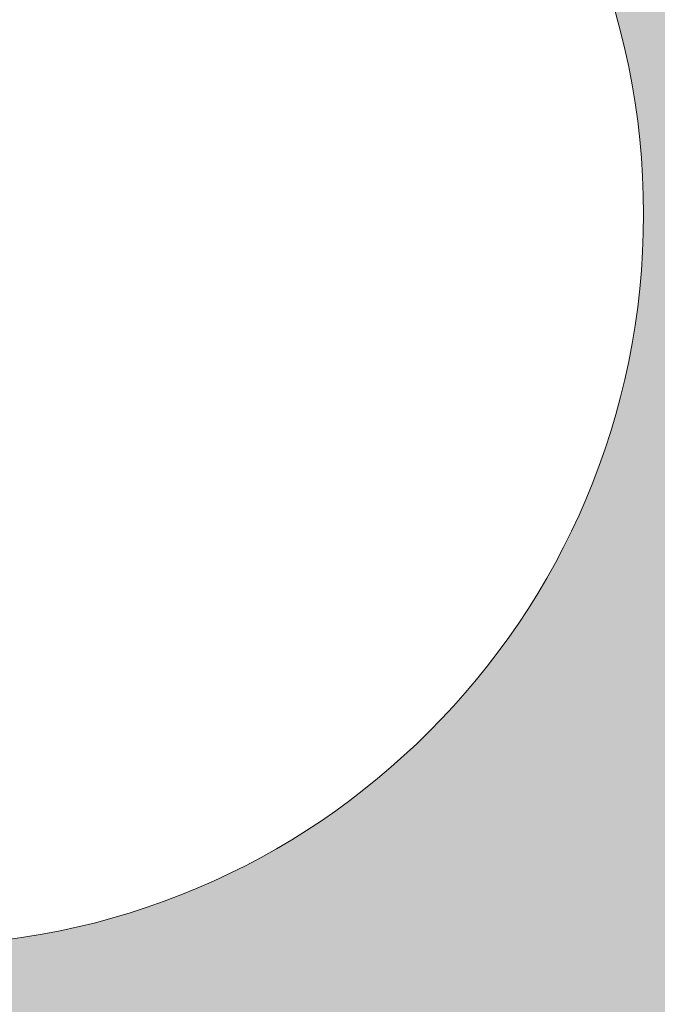
# Model space of a CAD drawing. Units: inches. Extents: x 103 to 143.7, y 405 to 422.5.
# Drawn here: x 137.2 to 138.7, y 407.1 to 409.4 of the extents above; entities that cross this region are included whole.
import ezdxf

# ---------------------------------------------------------------- set-up
doc = ezdxf.new("R2010")
doc.units = ezdxf.units.IN
doc.header["$MEASUREMENT"] = 0
doc.layers.add('Layer 1', color=7, linetype='Continuous')

msp = doc.modelspace()

# ---------------------------------------------------------------- hatches: boundary and pattern name
at = {"layer": 'Layer 1', "true_color": 0xffffff}
h = msp.add_hatch(color=7, dxfattribs=at)
edge = h.paths.add_edge_path()
edge.add_spline(control_points=[(102.9561, 408.4883), (102.9561, 408.4883), (102.9561, 411.918), (102.9561, 411.918), (102.9561, 411.918), (106.4585, 411.918), (106.4585, 411.918), (105.3076, 410.3359), (105.5015, 408.9326), (105.5015, 407.1895), (105.5015, 407.1895), (102.9561, 408.4883), (102.9561, 408.4883), (102.9561, 408.4883), (102.9561, 408.4883), (102.9561, 408.4883)], knot_values=[0, 0, 0, 0, 1, 1, 1, 2, 2, 2, 3, 3, 3, 4, 4, 4, 5, 5, 5, 5], degree=3, periodic=1)
h.paths.add_polyline_path([(123.4116, 415.7559), (125.2637, 415.7559), (125.2637, 415.0996), (123.4116, 415.0996)])
h.paths.add_polyline_path([(114.0815, 415.7559), (115.9336, 415.7559), (115.9336, 415.0996), (114.0815, 415.0996)])
edge = h.paths.add_edge_path()
edge.add_spline(control_points=[(104.3828, 412.4805), (104.3828, 412.4805), (106.9316, 412.4805), (106.9316, 412.4805), (106.9316, 412.4805), (106.98, 412.5293), (106.98, 412.5293), (107.9058, 413.4551), (109.1831, 414.0264), (110.5942, 414.0264), (112.0054, 414.0264), (113.2837, 413.4551), (114.2085, 412.5293), (114.2085, 412.5293), (114.3105, 412.4805), (114.3105, 412.4805), (114.3105, 412.4805), (133.2466, 412.4805), (133.2466, 412.4805), (133.2466, 412.4805), (133.2944, 412.5293), (133.2944, 412.5293), (134.2202, 413.4551), (135.498, 414.0264), (136.9092, 414.0264), (138.2856, 414.0264), (139.5347, 413.4824), (140.4541, 412.5977), (140.4541, 412.5977), (143.2231, 412.5977), (143.2231, 412.5977), (143.2231, 412.5977), (143.2695, 413.6094), (143.2695, 413.6094), (143.2695, 413.6094), (142.124, 416.3633), (142.124, 416.3633), (142.124, 416.3633), (132.7583, 417.3672), (132.7583, 417.3672), (131.1406, 419.4043), (129.1484, 421.1343), (126.6904, 422.4834), (126.6904, 422.4834), (110.0923, 422.4834), (110.0923, 422.4834), (107.6704, 420.4883), (105.812, 418.2832), (104.6118, 415.8301), (104.6118, 415.8301), (104.3828, 412.4805), (104.3828, 412.4805), (104.3828, 412.4805), (104.3828, 412.4805), (104.3828, 412.4805)], knot_values=[0, 0, 0, 0, 1, 1, 1, 2, 2, 2, 3, 3, 3, 4, 4, 4, 5, 5, 5, 6, 6, 6, 7, 7, 7, 8, 8, 8, 9, 9, 9, 10, 10, 10, 11, 11, 11, 12, 12, 12, 13, 13, 13, 14, 14, 14, 15, 15, 15, 16, 16, 16, 17, 17, 17, 18, 18, 18, 18], degree=3, periodic=1)
edge = h.paths.add_edge_path()
edge.add_spline(control_points=[(143.7178, 412.0352), (143.7178, 412.0352), (143.7178, 407.9219), (143.7178, 407.9219), (143.7178, 407.9219), (143.0098, 407.9219), (143.0098, 407.9219), (143.0098, 407.9219), (141.9233, 407.9219), (141.9233, 407.9219), (141.9873, 408.2432), (142.0205, 408.5762), (142.0205, 408.916), (142.0205, 410.0908), (141.624, 411.1719), (140.9575, 412.0352), (140.9575, 412.0352), (143.7178, 412.0352), (143.7178, 412.0352), (143.7178, 412.0352), (143.7178, 412.0352), (143.7178, 412.0352)], knot_values=[0, 0, 0, 0, 1, 1, 1, 2, 2, 2, 3, 3, 3, 4, 4, 4, 5, 5, 5, 6, 6, 6, 7, 7, 7, 7], degree=3, periodic=1)
edge = h.paths.add_edge_path()
edge.add_spline(control_points=[(132.7729, 411.918), (132.1597, 411.0752), (131.7983, 410.0381), (131.7983, 408.916), (131.7983, 408.5762), (131.8315, 408.2432), (131.895, 407.9219), (131.895, 407.9219), (115.6084, 407.9219), (115.6084, 407.9219), (115.6724, 408.2432), (115.7061, 408.5762), (115.7061, 408.916), (115.7061, 410.0381), (115.3433, 411.0752), (114.7314, 411.918), (114.7314, 411.918), (132.7729, 411.918), (132.7729, 411.918), (132.7729, 411.918), (132.7729, 411.918), (132.7729, 411.918)], knot_values=[0, 0, 0, 0, 1, 1, 1, 2, 2, 2, 3, 3, 3, 4, 4, 4, 5, 5, 5, 6, 6, 6, 7, 7, 7, 7], degree=3, periodic=1)
edge = h.paths.add_edge_path()
edge.add_spline(control_points=[(142.605, 413.8643), (142.605, 413.8643), (140.8818, 413.9932), (140.1313, 414.3682), (139.3818, 414.7422), (139.1001, 416.1738), (139.1001, 416.1738), (139.1001, 416.1738), (141.6909, 415.9033), (141.6909, 415.9033), (141.6909, 415.9033), (142.605, 413.8643), (142.605, 413.8643), (142.605, 413.8643), (142.605, 413.8643), (142.605, 413.8643)], knot_values=[0, 0, 0, 0, 1, 1, 1, 2, 2, 2, 3, 3, 3, 4, 4, 4, 5, 5, 5, 5], degree=3, periodic=1)
edge = h.paths.add_edge_path()
edge.add_spline(control_points=[(136.9092, 412.8086), (137.9839, 412.8086), (138.9575, 412.373), (139.6616, 411.668), (140.3657, 410.9629), (140.8022, 409.9902), (140.8022, 408.916), (140.8022, 407.8408), (140.3657, 406.8672), (139.6616, 406.1631), (138.9575, 405.459), (137.9839, 405.0234), (136.9092, 405.0234), (135.834, 405.0234), (134.8613, 405.459), (134.1572, 406.1631), (133.4526, 406.8672), (133.0166, 407.8408), (133.0166, 408.916), (133.0166, 409.9902), (133.4526, 410.9629), (134.1572, 411.668), (134.8613, 412.373), (135.834, 412.8086), (136.9092, 412.8086), (136.9092, 412.8086), (136.9092, 412.8086), (136.9092, 412.8086)], knot_values=[0, 0, 0, 0, 1, 1, 1, 2, 2, 2, 3, 3, 3, 4, 4, 4, 5, 5, 5, 6, 6, 6, 7, 7, 7, 8, 8, 8, 9, 9, 9, 9], degree=3, periodic=1)
edge = h.paths.add_edge_path()
edge.add_spline(control_points=[(138.1289, 410.1357), (137.8179, 410.4482), (137.3862, 410.6416), (136.9092, 410.6416), (136.4331, 410.6416), (136.001, 410.4482), (135.6885, 410.1357), (135.3765, 409.8242), (135.1836, 409.3926), (135.1836, 408.916), (135.1836, 408.4385), (135.3765, 408.0078), (135.6885, 407.6953), (136.001, 407.3828), (136.4331, 407.1895), (136.9092, 407.1895), (137.3862, 407.1895), (137.8179, 407.3828), (138.1289, 407.6953), (138.4424, 408.0078), (138.6348, 408.4395), (138.6348, 408.916), (138.6348, 409.3926), (138.4424, 409.8242), (138.1289, 410.1357), (138.1289, 410.1357), (138.1289, 410.1357), (138.1289, 410.1357)], knot_values=[0, 0, 0, 0, 1, 1, 1, 2, 2, 2, 3, 3, 3, 4, 4, 4, 5, 5, 5, 6, 6, 6, 7, 7, 7, 8, 8, 8, 9, 9, 9, 9], degree=3, periodic=1)
edge = h.paths.add_edge_path()
edge.add_spline(control_points=[(110.5942, 412.8086), (111.6689, 412.8086), (112.6431, 412.373), (113.3472, 411.668), (114.0513, 410.9629), (114.4873, 409.9902), (114.4873, 408.916), (114.4873, 407.8408), (114.0513, 406.8672), (113.3472, 406.1631), (112.6431, 405.459), (111.6689, 405.0234), (110.5942, 405.0234), (109.5195, 405.0234), (108.5464, 405.459), (107.8428, 406.1631), (107.1372, 406.8672), (106.7021, 407.8408), (106.7021, 408.916), (106.7021, 409.9902), (107.1372, 410.9629), (107.8428, 411.668), (108.5464, 412.373), (109.5195, 412.8086), (110.5942, 412.8086), (110.5942, 412.8086), (110.5942, 412.8086), (110.5942, 412.8086)], knot_values=[0, 0, 0, 0, 1, 1, 1, 2, 2, 2, 3, 3, 3, 4, 4, 4, 5, 5, 5, 6, 6, 6, 7, 7, 7, 8, 8, 8, 9, 9, 9, 9], degree=3, periodic=1)
edge = h.paths.add_edge_path()
edge.add_spline(control_points=[(111.8149, 410.1357), (111.5024, 410.4482), (111.0713, 410.6416), (110.5942, 410.6416), (110.1182, 410.6416), (109.686, 410.4482), (109.374, 410.1357), (109.062, 409.8242), (108.8691, 409.3926), (108.8691, 408.916), (108.8691, 408.4385), (109.062, 408.0078), (109.374, 407.6953), (109.686, 407.3828), (110.1182, 407.1895), (110.5942, 407.1895), (111.0713, 407.1895), (111.5024, 407.3828), (111.8149, 407.6953), (112.127, 408.0078), (112.3203, 408.4395), (112.3203, 408.916), (112.3203, 409.3926), (112.127, 409.8242), (111.8149, 410.1357), (111.8149, 410.1357), (111.8149, 410.1357), (111.8149, 410.1357)], knot_values=[0, 0, 0, 0, 1, 1, 1, 2, 2, 2, 3, 3, 3, 4, 4, 4, 5, 5, 5, 6, 6, 6, 7, 7, 7, 8, 8, 8, 9, 9, 9, 9], degree=3, periodic=1)
edge = h.paths.add_edge_path()
edge.add_spline(control_points=[(130.9785, 417.375), (130.9785, 417.375), (122.8735, 417.375), (122.8735, 417.375), (122.8735, 417.375), (122.0942, 421.2886), (122.0942, 421.2886), (122.0942, 421.2886), (126.2339, 421.2886), (126.2339, 421.2886), (128.2729, 420.1875), (129.6343, 418.7852), (130.9785, 417.375), (130.9785, 417.375), (130.9785, 417.375), (130.9785, 417.375)], knot_values=[0, 0, 0, 0, 1, 1, 1, 2, 2, 2, 3, 3, 3, 4, 4, 4, 5, 5, 5, 5], degree=3, periodic=1)
edge = h.paths.add_edge_path()
edge.add_spline(control_points=[(121.2456, 417.375), (121.2456, 417.375), (113.8472, 417.375), (113.8472, 417.375), (114.0474, 418.5742), (114.3901, 420.6528), (114.4678, 421.2886), (114.4678, 421.2886), (120.8564, 421.2886), (120.8564, 421.2886), (120.8564, 421.2886), (121.2456, 417.375), (121.2456, 417.375), (121.2456, 417.375), (121.2456, 417.375), (121.2456, 417.375)], knot_values=[0, 0, 0, 0, 1, 1, 1, 2, 2, 2, 3, 3, 3, 4, 4, 4, 5, 5, 5, 5], degree=3, periodic=1)
edge = h.paths.add_edge_path()
edge.add_spline(control_points=[(112.2852, 417.375), (112.2852, 417.375), (109.2813, 417.375), (109.2813, 417.375), (109.1333, 417.7324), (108.9849, 418.0918), (108.8364, 418.4512), (109.3491, 419.5293), (110.1694, 420.4395), (111.1011, 421.2886), (111.1011, 421.2886), (113.3555, 421.2886), (113.3555, 421.2886), (113.1865, 420.6655), (112.5942, 418.5059), (112.2852, 417.375)], knot_values=[0, 0, 0, 0, 1, 1, 1, 2, 2, 2, 3, 3, 3, 4, 4, 4, 5, 5, 5, 5], degree=3, periodic=1)

# ---------------------------------------------------------------- linework, layer by layer
at = {"layer": 'Layer 1', "lineweight": 0}
for points in [[(136.9092, 412.8086), (137.9839, 412.8086), (138.9575, 412.373), (139.6616, 411.668), (140.3657, 410.9629), (140.8022, 409.9902), (140.8022, 408.916), (140.8022, 407.8408), (140.3657, 406.8672), (139.6616, 406.1631), (138.9575, 405.459), (137.9839, 405.0234), (136.9092, 405.0234), (135.834, 405.0234), (134.8613, 405.459), (134.1572, 406.1631), (133.4526, 406.8672), (133.0166, 407.8408), (133.0166, 408.916), (133.0166, 409.9902), (133.4526, 410.9629), (134.1572, 411.668), (134.8613, 412.373), (135.834, 412.8086), (136.9092, 412.8086), (136.9092, 412.8086), (136.9092, 412.8086), (136.9092, 412.8086)], [(138.1289, 410.1357), (137.8179, 410.4482), (137.3862, 410.6416), (136.9092, 410.6416), (136.4331, 410.6416), (136.001, 410.4482), (135.6885, 410.1357), (135.3765, 409.8242), (135.1836, 409.3926), (135.1836, 408.916), (135.1836, 408.4385), (135.3765, 408.0078), (135.6885, 407.6953), (136.001, 407.3828), (136.4331, 407.1895), (136.9092, 407.1895), (137.3862, 407.1895), (137.8179, 407.3828), (138.1289, 407.6953), (138.4424, 408.0078), (138.6348, 408.4395), (138.6348, 408.916), (138.6348, 409.3926), (138.4424, 409.8242), (138.1289, 410.1357), (138.1289, 410.1357), (138.1289, 410.1357), (138.1289, 410.1357)]]:
    msp.add_open_spline(points, degree=3, knots=[0, 0, 0, 0, 1, 1, 1, 2, 2, 2, 3, 3, 3, 4, 4, 4, 5, 5, 5, 6, 6, 6, 7, 7, 7, 8, 8, 8, 9, 9, 9, 9], dxfattribs=at)
for points in [[(138.6537, 409.3124), (138.6641, 409.3383), (138.6537, 409.3124), (138.6641, 409.3383)], [(138.6537, 409.3124), (138.6641, 409.3383), (138.6537, 409.3124), (138.6641, 409.3383)], [(138.5931, 409.2865), (138.6035, 409.3124), (138.5931, 409.2865), (138.6035, 409.3124)], [(138.5326, 409.2605), (138.5429, 409.2865), (138.5326, 409.2605), (138.5429, 409.2865)], [(138.5326, 409.2605), (138.5429, 409.2865), (138.5326, 409.2605), (138.5429, 409.2865)], [(138.472, 409.2346), (138.4824, 409.2606), (138.472, 409.2346), (138.4824, 409.2606)], [(138.619, 409.2259), (138.6294, 409.2519), (138.619, 409.2259), (138.6294, 409.2519)], [(138.619, 409.2259), (138.6294, 409.2519), (138.619, 409.2259), (138.6294, 409.2519)], [(138.4114, 409.2087), (138.4218, 409.2346), (138.4114, 409.2087), (138.4218, 409.2346)], [(138.5585, 409.2), (138.5689, 409.2259), (138.5585, 409.2), (138.5689, 409.2259)], [(138.3509, 409.1827), (138.3613, 409.2087), (138.3509, 409.1827), (138.3613, 409.2087)], [(138.2903, 409.1568), (138.3007, 409.1828), (138.2903, 409.1568), (138.3007, 409.1828)], [(138.4979, 409.1741), (138.5083, 409.2), (138.4979, 409.1741), (138.5083, 409.2)], [(138.645, 409.1654), (138.6554, 409.1913), (138.645, 409.1654), (138.6554, 409.1913)], [(138.2298, 409.1309), (138.2402, 409.1568), (138.2298, 409.1309), (138.2402, 409.1568)], [(138.4374, 409.1481), (138.4478, 409.1741), (138.4374, 409.1481), (138.4478, 409.1741)], [(138.5844, 409.1394), (138.5948, 409.1654), (138.5844, 409.1394), (138.5948, 409.1654)], [(138.3768, 409.1222), (138.3872, 409.1481), (138.3768, 409.1222), (138.3872, 409.1481)], [(138.5239, 409.1135), (138.5343, 409.1394), (138.5239, 409.1135), (138.5343, 409.1394)], [(138.1692, 409.105), (138.1796, 409.1309), (138.1692, 409.105), (138.1796, 409.1309)], [(138.3163, 409.0963), (138.3267, 409.1222), (138.3163, 409.0963), (138.3267, 409.1222)], [(138.4633, 409.0876), (138.4737, 409.1135), (138.4633, 409.0876), (138.4737, 409.1135)], [(138.1087, 409.079), (138.1191, 409.105), (138.1087, 409.079), (138.1191, 409.105)], [(138.2557, 409.0703), (138.2661, 409.0963), (138.2557, 409.0703), (138.2661, 409.0963)], [(138.4028, 409.0616), (138.4131, 409.0876), (138.4028, 409.0616), (138.4131, 409.0876)], [(138.6104, 409.0789), (138.6207, 409.1048), (138.6104, 409.0789), (138.6207, 409.1048)], [(138.6104, 409.0789), (138.6207, 409.1048), (138.6104, 409.0789), (138.6207, 409.1048)], [(138.1952, 409.0444), (138.2055, 409.0703), (138.1952, 409.0444), (138.2055, 409.0703)], [(138.5498, 409.0529), (138.5602, 409.0789), (138.5498, 409.0529), (138.5602, 409.0789)], [(138.1346, 409.0185), (138.145, 409.0444), (138.1346, 409.0185), (138.145, 409.0444)], [(138.3422, 409.0357), (138.3526, 409.0617), (138.3422, 409.0357), (138.3526, 409.0617)], [(138.4892, 409.027), (138.4996, 409.053), (138.4892, 409.027), (138.4996, 409.053)], [(138.2816, 409.0098), (138.292, 409.0357), (138.2816, 409.0098), (138.292, 409.0357)], [(138.4287, 409.0011), (138.4391, 409.027), (138.4287, 409.0011), (138.4391, 409.027)], [(138.2211, 408.9838), (138.2315, 409.0098), (138.2211, 408.9838), (138.2315, 409.0098)], [(138.3681, 408.9751), (138.3785, 409.0011), (138.3681, 408.9751), (138.3785, 409.0011)], [(138.1605, 408.9579), (138.1709, 408.9839), (138.1605, 408.9579), (138.1709, 408.9839)], [(138.3076, 408.9492), (138.318, 408.9752), (138.3076, 408.9492), (138.318, 408.9752)], [(138.247, 408.9233), (138.2574, 408.9492), (138.247, 408.9233), (138.2574, 408.9492)], [(138.1865, 408.8974), (138.1969, 408.9233), (138.1865, 408.8974), (138.1969, 408.9233)], [(138.3941, 408.9146), (138.4044, 408.9405), (138.3941, 408.9146), (138.4044, 408.9405)], [(138.3335, 408.8887), (138.3439, 408.9146), (138.3335, 408.8887), (138.3439, 408.9146)], [(138.273, 408.8627), (138.2833, 408.8887), (138.273, 408.8627), (138.2833, 408.8887)], [(138.42, 408.854), (138.4304, 408.88), (138.42, 408.854), (138.4304, 408.88)], [(138.2124, 408.8368), (138.2228, 408.8627), (138.2124, 408.8368), (138.2228, 408.8627)], [(138.3594, 408.8281), (138.3698, 408.8541), (138.3594, 408.8281), (138.3698, 408.8541)], [(138.2989, 408.8022), (138.3093, 408.8281), (138.2989, 408.8022), (138.3093, 408.8281)], [(138.4459, 408.7935), (138.4563, 408.8194), (138.4459, 408.7935), (138.4563, 408.8194)], [(138.4459, 408.7935), (138.4563, 408.8194), (138.4459, 408.7935), (138.4563, 408.8194)], [(138.4459, 408.7935), (138.4563, 408.8194), (138.4459, 408.7935), (138.4563, 408.8194)], [(138.2383, 408.7762), (138.2487, 408.8022), (138.2383, 408.7762), (138.2487, 408.8022)], [(138.2383, 408.7762), (138.2487, 408.8022), (138.2383, 408.7762), (138.2487, 408.8022)], [(138.3854, 408.7675), (138.3958, 408.7935), (138.3854, 408.7675), (138.3958, 408.7935)], [(138.3248, 408.7416), (138.3352, 408.7676), (138.3248, 408.7416), (138.3352, 408.7676)], [(138.2643, 408.7157), (138.2746, 408.7416), (138.2643, 408.7157), (138.2746, 408.7416)], [(138.4719, 408.7329), (138.4822, 408.7589), (138.4719, 408.7329), (138.4822, 408.7589)], [(138.4113, 408.707), (138.4217, 408.7329), (138.4113, 408.707), (138.4217, 408.7329)], [(138.3507, 408.6811), (138.3611, 408.707), (138.3507, 408.6811), (138.3611, 408.707)], [(138.4978, 408.6724), (138.5082, 408.6983), (138.4978, 408.6724), (138.5082, 408.6983)], [(138.2902, 408.6551), (138.3006, 408.6811), (138.2902, 408.6551), (138.3006, 408.6811)], [(138.4372, 408.6464), (138.4476, 408.6724), (138.4372, 408.6464), (138.4476, 408.6724)], [(138.3767, 408.6205), (138.3871, 408.6465), (138.3767, 408.6205), (138.3871, 408.6465)], [(138.5237, 408.6118), (138.5341, 408.6378), (138.5237, 408.6118), (138.5341, 408.6378)], [(138.3161, 408.5946), (138.3265, 408.6205), (138.3161, 408.5946), (138.3265, 408.6205)], [(138.4632, 408.5859), (138.4735, 408.6118), (138.4632, 408.5859), (138.4735, 408.6118)], [(138.4026, 408.56), (138.413, 408.5859), (138.4026, 408.56), (138.413, 408.5859)], [(138.5496, 408.5513), (138.56, 408.5772), (138.5496, 408.5513), (138.56, 408.5772)], [(138.3421, 408.534), (138.3524, 408.56), (138.3421, 408.534), (138.3524, 408.56)], [(138.4891, 408.5253), (138.4995, 408.5513), (138.4891, 408.5253), (138.4995, 408.5513)], [(138.4285, 408.4994), (138.4389, 408.5253), (138.4285, 408.4994), (138.4389, 408.5253)], [(138.5756, 408.4907), (138.586, 408.5166), (138.5756, 408.4907), (138.586, 408.5166)], [(138.368, 408.4735), (138.3784, 408.4994), (138.368, 408.4735), (138.3784, 408.4994)], [(138.515, 408.4648), (138.5254, 408.4907), (138.515, 408.4648), (138.5254, 408.4907)], [(138.515, 408.4648), (138.5254, 408.4907), (138.515, 408.4648), (138.5254, 408.4907)], [(137.4511, 408.4391), (137.4615, 408.4651), (137.4511, 408.4391), (137.4615, 408.4651)], [(137.4511, 408.4391), (137.4615, 408.4651), (137.4511, 408.4391), (137.4615, 408.4651)], [(138.4545, 408.4388), (138.4649, 408.4648), (138.4545, 408.4388), (138.4649, 408.4648)], [(137.3905, 408.4132), (137.4009, 408.4392), (137.3905, 408.4132), (137.4009, 408.4392)], [(138.3939, 408.4129), (138.4043, 408.4389), (138.3939, 408.4129), (138.4043, 408.4389)], [(138.3939, 408.4129), (138.4043, 408.4389), (138.3939, 408.4129), (138.4043, 408.4389)], [(138.6015, 408.4301), (138.6119, 408.4561), (138.6015, 408.4301), (138.6119, 408.4561)], [(137.33, 408.3873), (137.3404, 408.4132), (137.33, 408.3873), (137.3404, 408.4132)], [(137.5376, 408.4045), (137.548, 408.4305), (137.5376, 408.4045), (137.548, 408.4305)], [(137.5376, 408.4045), (137.548, 408.4305), (137.5376, 408.4045), (137.548, 408.4305)], [(138.541, 408.4042), (138.5513, 408.4302), (138.541, 408.4042), (138.5513, 408.4302)], [(138.541, 408.4042), (138.5513, 408.4302), (138.541, 408.4042), (138.5513, 408.4302)], [(137.477, 408.3786), (137.4874, 408.4045), (137.477, 408.3786), (137.4874, 408.4045)], [(137.477, 408.3786), (137.4874, 408.4045), (137.477, 408.3786), (137.4874, 408.4045)], [(137.6241, 408.3699), (137.6345, 408.3958), (137.6241, 408.3699), (137.6345, 408.3958)], [(137.6241, 408.3699), (137.6345, 408.3958), (137.6241, 408.3699), (137.6345, 408.3958)], [(138.4804, 408.3783), (138.4908, 408.4042), (138.4804, 408.3783), (138.4908, 408.4042)], [(138.6274, 408.3696), (138.6378, 408.3955), (138.6274, 408.3696), (138.6378, 408.3955)], [(137.2694, 408.3613), (137.2798, 408.3873), (137.2694, 408.3613), (137.2798, 408.3873)], [(137.4165, 408.3527), (137.4269, 408.3786), (137.4165, 408.3527), (137.4269, 408.3786)], [(137.5635, 408.344), (137.5739, 408.3699), (137.5635, 408.344), (137.5739, 408.3699)], [(137.5635, 408.344), (137.5739, 408.3699), (137.5635, 408.344), (137.5739, 408.3699)], [(138.4198, 408.3524), (138.4302, 408.3783), (138.4198, 408.3524), (138.4302, 408.3783)], [(138.5669, 408.3437), (138.5773, 408.3696), (138.5669, 408.3437), (138.5773, 408.3696)], [(138.5669, 408.3437), (138.5773, 408.3696), (138.5669, 408.3437), (138.5773, 408.3696)], [(137.2089, 408.3354), (137.2193, 408.3614), (137.2089, 408.3354), (137.2193, 408.3614)], [(137.3559, 408.3267), (137.3663, 408.3527), (137.3559, 408.3267), (137.3663, 408.3527)], [(137.503, 408.318), (137.5133, 408.344), (137.503, 408.318), (137.5133, 408.344)], [(138.5063, 408.3177), (138.5167, 408.3437), (138.5063, 408.3177), (138.5167, 408.3437)], [(137.2954, 408.3008), (137.3057, 408.3267), (137.2954, 408.3008), (137.3057, 408.3267)], [(137.65, 408.3093), (137.6604, 408.3353), (137.65, 408.3093), (137.6604, 408.3353)], [(138.6534, 408.309), (138.6638, 408.335), (138.6534, 408.309), (138.6638, 408.335)], [(137.2348, 408.2749), (137.2452, 408.3008), (137.2348, 408.2749), (137.2452, 408.3008)], [(137.4424, 408.2921), (137.4528, 408.318), (137.4424, 408.2921), (137.4528, 408.318)], [(137.5894, 408.2834), (137.5998, 408.3093), (137.5894, 408.2834), (137.5998, 408.3093)], [(137.5894, 408.2834), (137.5998, 408.3093), (137.5894, 408.2834), (137.5998, 408.3093)], [(138.4458, 408.2918), (138.4562, 408.3177), (138.4458, 408.2918), (138.4562, 408.3177)], [(138.5928, 408.2831), (138.6032, 408.309), (138.5928, 408.2831), (138.6032, 408.309)], [(137.1743, 408.2489), (137.1846, 408.2749), (137.1743, 408.2489), (137.1846, 408.2749)], [(137.3818, 408.2662), (137.3922, 408.2921), (137.3818, 408.2662), (137.3922, 408.2921)], [(137.5289, 408.2575), (137.5393, 408.2834), (137.5289, 408.2575), (137.5393, 408.2834)], [(137.5289, 408.2575), (137.5393, 408.2834), (137.5289, 408.2575), (137.5393, 408.2834)], [(137.6759, 408.2488), (137.6863, 408.2747), (137.6759, 408.2488), (137.6863, 408.2747)], [(138.5323, 408.2572), (138.5426, 408.2831), (138.5323, 408.2572), (138.5426, 408.2831)], [(137.3213, 408.2402), (137.3317, 408.2662), (137.3213, 408.2402), (137.3317, 408.2662)], [(137.4683, 408.2315), (137.4787, 408.2575), (137.4683, 408.2315), (137.4787, 408.2575)], [(138.4717, 408.2312), (138.4821, 408.2572), (138.4717, 408.2312), (138.4821, 408.2572)], [(138.4717, 408.2312), (138.4821, 408.2572), (138.4717, 408.2312), (138.4821, 408.2572)], [(137.2607, 408.2143), (137.2711, 408.2402), (137.2607, 408.2143), (137.2711, 408.2402)], [(137.4078, 408.2056), (137.4182, 408.2316), (137.4078, 408.2056), (137.4182, 408.2316)], [(137.6154, 408.2228), (137.6258, 408.2488), (137.6154, 408.2228), (137.6258, 408.2488)], [(138.6187, 408.2225), (138.6291, 408.2485), (138.6187, 408.2225), (138.6291, 408.2485)], [(137.2002, 408.1884), (137.2106, 408.2143), (137.2002, 408.1884), (137.2106, 408.2143)], [(137.2002, 408.1884), (137.2106, 408.2143), (137.2002, 408.1884), (137.2106, 408.2143)], [(137.5548, 408.1969), (137.5652, 408.2229), (137.5548, 408.1969), (137.5652, 408.2229)], [(137.5548, 408.1969), (137.5652, 408.2229), (137.5548, 408.1969), (137.5652, 408.2229)], [(137.7019, 408.1882), (137.7123, 408.2142), (137.7019, 408.1882), (137.7123, 408.2142)], [(137.7019, 408.1882), (137.7123, 408.2142), (137.7019, 408.1882), (137.7123, 408.2142)], [(138.5582, 408.1966), (138.5686, 408.2226), (138.5582, 408.1966), (138.5686, 408.2226)], [(137.4943, 408.171), (137.5047, 408.1969), (137.4943, 408.171), (137.5047, 408.1969)], [(137.6413, 408.1623), (137.6517, 408.1882), (137.6413, 408.1623), (137.6517, 408.1882)], [(138.4976, 408.1707), (138.508, 408.1966), (138.4976, 408.1707), (138.508, 408.1966)], [(138.6447, 408.162), (138.6551, 408.1879), (138.6447, 408.162), (138.6551, 408.1879)], [(137.4337, 408.1451), (137.4441, 408.171), (137.4337, 408.1451), (137.4441, 408.171)], [(137.5808, 408.1364), (137.5911, 408.1623), (137.5808, 408.1364), (137.5911, 408.1623)], [(138.5841, 408.1361), (138.5945, 408.162), (138.5841, 408.1361), (138.5945, 408.162)], [(137.2261, 408.1278), (137.2365, 408.1538), (137.2261, 408.1278), (137.2365, 408.1538)], [(137.5202, 408.1104), (137.5306, 408.1364), (137.5202, 408.1104), (137.5306, 408.1364)], [(137.7278, 408.1277), (137.7382, 408.1536), (137.7278, 408.1277), (137.7382, 408.1536)], [(138.5236, 408.1101), (138.534, 408.1361), (138.5236, 408.1101), (138.534, 408.1361)], [(137.1656, 408.1019), (137.1759, 408.1278), (137.1656, 408.1019), (137.1759, 408.1278)], [(137.4596, 408.0845), (137.47, 408.1104), (137.4596, 408.0845), (137.47, 408.1104)], [(137.6672, 408.1017), (137.6776, 408.1277), (137.6672, 408.1017), (137.6776, 408.1277)], [(137.6067, 408.0758), (137.6171, 408.1017), (137.6067, 408.0758), (137.6171, 408.1017)], [(137.7537, 408.0671), (137.7641, 408.0931), (137.7537, 408.0671), (137.7641, 408.0931)], [(138.6101, 408.0755), (138.6204, 408.1014), (138.6101, 408.0755), (138.6204, 408.1014)], [(137.1915, 408.0413), (137.2019, 408.0673), (137.1915, 408.0413), (137.2019, 408.0673)], [(137.3991, 408.0586), (137.4095, 408.0845), (137.3991, 408.0586), (137.4095, 408.0845)], [(137.3991, 408.0586), (137.4095, 408.0845), (137.3991, 408.0586), (137.4095, 408.0845)], [(137.5461, 408.0499), (137.5565, 408.0758), (137.5461, 408.0499), (137.5565, 408.0758)], [(137.6932, 408.0412), (137.7036, 408.0671), (137.6932, 408.0412), (137.7036, 408.0671)], [(138.5495, 408.0496), (138.5599, 408.0755), (138.5495, 408.0496), (138.5599, 408.0755)], [(137.3385, 408.0326), (137.3489, 408.0586), (137.3385, 408.0326), (137.3489, 408.0586)], [(137.3385, 408.0326), (137.3489, 408.0586), (137.3385, 408.0326), (137.3489, 408.0586)], [(137.3385, 408.0326), (137.3489, 408.0586), (137.3385, 408.0326), (137.3489, 408.0586)], [(137.4856, 408.0239), (137.496, 408.0499), (137.4856, 408.0239), (137.496, 408.0499)], [(137.4856, 408.0239), (137.496, 408.0499), (137.4856, 408.0239), (137.496, 408.0499)], [(137.6326, 408.0152), (137.643, 408.0412), (137.6326, 408.0152), (137.643, 408.0412)], [(138.636, 408.0149), (138.6464, 408.0409), (138.636, 408.0149), (138.6464, 408.0409)], [(137.278, 408.0067), (137.2884, 408.0326), (137.278, 408.0067), (137.2884, 408.0326)], [(137.425, 407.998), (137.4354, 408.024), (137.425, 407.998), (137.4354, 408.024)], [(137.7797, 408.0066), (137.79, 408.0325), (137.7797, 408.0066), (137.79, 408.0325)], [(137.7797, 408.0066), (137.79, 408.0325), (137.7797, 408.0066), (137.79, 408.0325)], [(137.2174, 407.9808), (137.2278, 408.0067), (137.2174, 407.9808), (137.2278, 408.0067)], [(137.3645, 407.9721), (137.3748, 407.998), (137.3645, 407.9721), (137.3748, 407.998)], [(137.5721, 407.9893), (137.5824, 408.0153), (137.5721, 407.9893), (137.5824, 408.0153)], [(137.7191, 407.9806), (137.7295, 408.0066), (137.7191, 407.9806), (137.7295, 408.0066)], [(138.5754, 407.989), (138.5858, 408.015), (138.5754, 407.989), (138.5858, 408.015)], [(137.3039, 407.9461), (137.3143, 407.9721), (137.3039, 407.9461), (137.3143, 407.9721)], [(137.5115, 407.9634), (137.5219, 407.9893), (137.5115, 407.9634), (137.5219, 407.9893)], [(137.6585, 407.9547), (137.6689, 407.9806), (137.6585, 407.9547), (137.6689, 407.9806)], [(137.8056, 407.946), (137.816, 407.9719), (137.8056, 407.946), (137.816, 407.9719)], [(137.4509, 407.9375), (137.4613, 407.9634), (137.4509, 407.9375), (137.4613, 407.9634)], [(137.598, 407.9288), (137.6084, 407.9547), (137.598, 407.9288), (137.6084, 407.9547)], [(137.2434, 407.9202), (137.2537, 407.9462), (137.2434, 407.9202), (137.2537, 407.9462)], [(137.3904, 407.9115), (137.4008, 407.9375), (137.3904, 407.9115), (137.4008, 407.9375)], [(137.5374, 407.9028), (137.5478, 407.9288), (137.5374, 407.9028), (137.5478, 407.9288)], [(137.745, 407.9201), (137.7554, 407.946), (137.745, 407.9201), (137.7554, 407.946)], [(137.1828, 407.8943), (137.1932, 407.9202), (137.1828, 407.8943), (137.1932, 407.9202)], [(137.1828, 407.8943), (137.1932, 407.9202), (137.1828, 407.8943), (137.1932, 407.9202)], [(137.3298, 407.8856), (137.3402, 407.9115), (137.3298, 407.8856), (137.3402, 407.9115)], [(137.3298, 407.8856), (137.3402, 407.9115), (137.3298, 407.8856), (137.3402, 407.9115)], [(137.6845, 407.8941), (137.6949, 407.9201), (137.6845, 407.8941), (137.6949, 407.9201)], [(137.8315, 407.8854), (137.8419, 407.9114), (137.8315, 407.8854), (137.8419, 407.9114)], [(137.2693, 407.8597), (137.2797, 407.8856), (137.2693, 407.8597), (137.2797, 407.8856)], [(137.6239, 407.8682), (137.6343, 407.8941), (137.6239, 407.8682), (137.6343, 407.8941)], [(137.771, 407.8595), (137.7814, 407.8855), (137.771, 407.8595), (137.7814, 407.8855)], [(137.2087, 407.8337), (137.2191, 407.8597), (137.2087, 407.8337), (137.2191, 407.8597)], [(137.5634, 407.8423), (137.5738, 407.8682), (137.5634, 407.8423), (137.5738, 407.8682)], [(137.7104, 407.8336), (137.7208, 407.8595), (137.7104, 407.8336), (137.7208, 407.8595)], [(137.3558, 407.825), (137.3662, 407.851), (137.3558, 407.825), (137.3662, 407.851)], [(137.3558, 407.825), (137.3662, 407.851), (137.3558, 407.825), (137.3662, 407.851)], [(137.6499, 407.8076), (137.6602, 407.8336), (137.6499, 407.8076), (137.6602, 407.8336)], [(137.8575, 407.8249), (137.8678, 407.8508), (137.8575, 407.8249), (137.8678, 407.8508)], [(137.2952, 407.7991), (137.3056, 407.825), (137.2952, 407.7991), (137.3056, 407.825)], [(137.5893, 407.7817), (137.5997, 407.8077), (137.5893, 407.7817), (137.5997, 407.8077)], [(137.5893, 407.7817), (137.5997, 407.8077), (137.5893, 407.7817), (137.5997, 407.8077)], [(137.7969, 407.799), (137.8073, 407.8249), (137.7969, 407.799), (137.8073, 407.8249)], [(137.2347, 407.7732), (137.245, 407.7991), (137.2347, 407.7732), (137.245, 407.7991)], [(137.7363, 407.773), (137.7467, 407.799), (137.7363, 407.773), (137.7467, 407.799)], [(137.8834, 407.7643), (137.8938, 407.7903), (137.8834, 407.7643), (137.8938, 407.7903)], [(137.1741, 407.7472), (137.1845, 407.7732), (137.1741, 407.7472), (137.1845, 407.7732)], [(137.3211, 407.7385), (137.3315, 407.7645), (137.3211, 407.7385), (137.3315, 407.7645)], [(137.5287, 407.7558), (137.5391, 407.7817), (137.5287, 407.7558), (137.5391, 407.7817)], [(137.6758, 407.7471), (137.6862, 407.773), (137.6758, 407.7471), (137.6862, 407.773)], [(137.8228, 407.7384), (137.8332, 407.7643), (137.8228, 407.7384), (137.8332, 407.7643)], [(137.2606, 407.7126), (137.271, 407.7386), (137.2606, 407.7126), (137.271, 407.7386)], [(137.6152, 407.7212), (137.6256, 407.7471), (137.6152, 407.7212), (137.6256, 407.7471)], [(137.7623, 407.7125), (137.7727, 407.7384), (137.7623, 407.7125), (137.7727, 407.7384)], [(137.9699, 407.7297), (137.9803, 407.7557), (137.9699, 407.7297), (137.9803, 407.7557)], [(137.9699, 407.7297), (137.9803, 407.7557), (137.9699, 407.7297), (137.9803, 407.7557)], [(137.4076, 407.7039), (137.418, 407.7299), (137.4076, 407.7039), (137.418, 407.7299)], [(137.5547, 407.6952), (137.5651, 407.7212), (137.5547, 407.6952), (137.5651, 407.7212)], [(137.9093, 407.7038), (137.9197, 407.7297), (137.9093, 407.7038), (137.9197, 407.7297)], [(137.2, 407.6867), (137.2104, 407.7126), (137.2, 407.6867), (137.2104, 407.7126)], [(137.2, 407.6867), (137.2104, 407.7126), (137.2, 407.6867), (137.2104, 407.7126)], [(137.3471, 407.678), (137.3575, 407.7039), (137.3471, 407.678), (137.3575, 407.7039)], [(137.4941, 407.6693), (137.5045, 407.6952), (137.4941, 407.6693), (137.5045, 407.6952)], [(137.7017, 407.6865), (137.7121, 407.7125), (137.7017, 407.6865), (137.7121, 407.7125)], [(137.8488, 407.6778), (137.8591, 407.7038), (137.8488, 407.6778), (137.8591, 407.7038)], [(137.8488, 407.6778), (137.8591, 407.7038), (137.8488, 407.6778), (137.8591, 407.7038)], [(137.8488, 407.6778), (137.8591, 407.7038), (137.8488, 407.6778), (137.8591, 407.7038)], [(137.2865, 407.6521), (137.2969, 407.678), (137.2865, 407.6521), (137.2969, 407.678)], [(137.2865, 407.6521), (137.2969, 407.678), (137.2865, 407.6521), (137.2969, 407.678)], [(137.4336, 407.6434), (137.4439, 407.6693), (137.4336, 407.6434), (137.4439, 407.6693)], [(137.6412, 407.6606), (137.6515, 407.6866), (137.6412, 407.6606), (137.6515, 407.6866)], [(137.7882, 407.6519), (137.7986, 407.6779), (137.7882, 407.6519), (137.7986, 407.6779)], [(137.226, 407.6261), (137.2364, 407.6521), (137.226, 407.6261), (137.2364, 407.6521)], [(137.226, 407.6261), (137.2364, 407.6521), (137.226, 407.6261), (137.2364, 407.6521)], [(137.5806, 407.6347), (137.591, 407.6606), (137.5806, 407.6347), (137.591, 407.6606)], [(137.7276, 407.626), (137.738, 407.6519), (137.7276, 407.626), (137.738, 407.6519)], [(137.7276, 407.626), (137.738, 407.6519), (137.7276, 407.626), (137.738, 407.6519)], [(137.1654, 407.6002), (137.1758, 407.6261), (137.1654, 407.6002), (137.1758, 407.6261)], [(137.373, 407.6174), (137.3834, 407.6434), (137.373, 407.6174), (137.3834, 407.6434)], [(137.52, 407.6087), (137.5304, 407.6347), (137.52, 407.6087), (137.5304, 407.6347)], [(137.6671, 407.6), (137.6775, 407.626), (137.6671, 407.6), (137.6775, 407.626)], [(137.3125, 407.5915), (137.3228, 407.6175), (137.3125, 407.5915), (137.3228, 407.6175)], [(137.3125, 407.5915), (137.3228, 407.6175), (137.3125, 407.5915), (137.3228, 407.6175)], [(137.4595, 407.5828), (137.4699, 407.6088), (137.4595, 407.5828), (137.4699, 407.6088)], [(137.6065, 407.5741), (137.6169, 407.6001), (137.6065, 407.5741), (137.6169, 407.6001)], [(137.6065, 407.5741), (137.6169, 407.6001), (137.6065, 407.5741), (137.6169, 407.6001)], [(137.2519, 407.5656), (137.2623, 407.5915), (137.2519, 407.5656), (137.2623, 407.5915)], [(137.2519, 407.5656), (137.2623, 407.5915), (137.2519, 407.5656), (137.2623, 407.5915)], [(137.3989, 407.5569), (137.4093, 407.5828), (137.3989, 407.5569), (137.4093, 407.5828)], [(137.3989, 407.5569), (137.4093, 407.5828), (137.3989, 407.5569), (137.4093, 407.5828)], [(137.1913, 407.5396), (137.2017, 407.5656), (137.1913, 407.5396), (137.2017, 407.5656)], [(137.3384, 407.5309), (137.3488, 407.5569), (137.3384, 407.5309), (137.3488, 407.5569)], [(137.546, 407.5482), (137.5564, 407.5741), (137.546, 407.5482), (137.5564, 407.5741)], [(137.2778, 407.505), (137.2882, 407.531), (137.2778, 407.505), (137.2882, 407.531)], [(137.4854, 407.5223), (137.4958, 407.5482), (137.4854, 407.5223), (137.4958, 407.5482)], [(137.4854, 407.5223), (137.4958, 407.5482), (137.4854, 407.5223), (137.4958, 407.5482)], [(137.4249, 407.4963), (137.4353, 407.5223), (137.4249, 407.4963), (137.4353, 407.5223)], [(137.4249, 407.4963), (137.4353, 407.5223), (137.4249, 407.4963), (137.4353, 407.5223)], [(137.3643, 407.4704), (137.3747, 407.4963), (137.3643, 407.4704), (137.3747, 407.4963)], [(137.3038, 407.4445), (137.3141, 407.4704), (137.3038, 407.4445), (137.3141, 407.4704)]]:
    msp.add_solid(points, dxfattribs=at)

doc.saveas('drawing.dxf')
